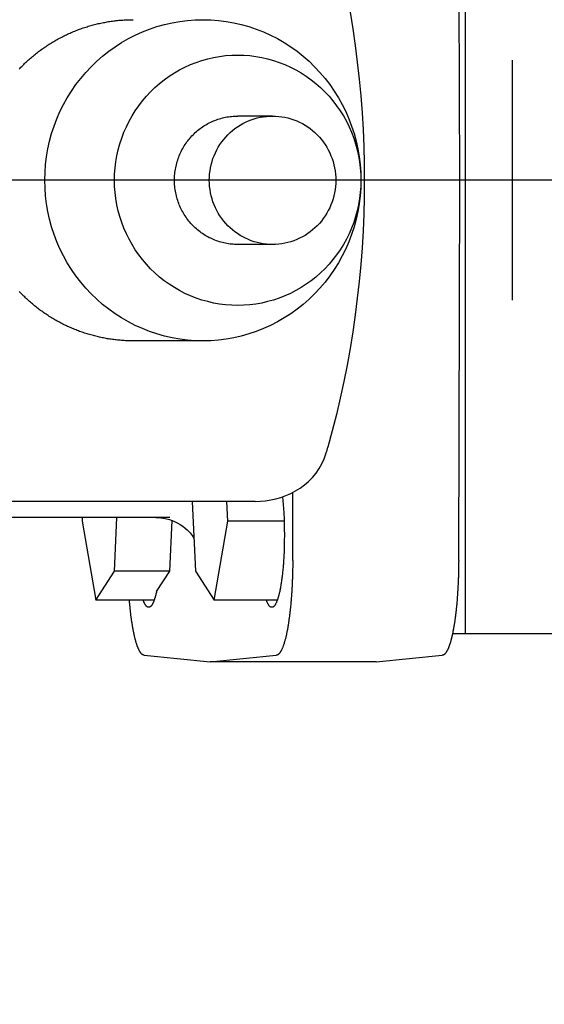
# Model space of a CAD drawing. Units: millimetres. Extents: x 901694 to 1267635, y -674271 to -502875.
# Drawn here: x 1257182 to 1257247, y -553012 to -552890 of the extents above; entities that cross this region are included whole.
import ezdxf

# ---------------------------------------------------------------- set-up
doc = ezdxf.new("R2010")
doc.units = ezdxf.units.MM
doc.linetypes.add('CONTI', pattern=[0])
doc.layers.add('Center', color=7, linetype='Continuous')
doc.layers.add('Grundfos', color=5, linetype='Continuous')
doc.layers.add('сооружения', color=7, linetype='Continuous', lineweight=50)
doc.layers.add('текстовый', color=7, linetype='Continuous', lineweight=25)
doc.styles.add('75', font='simplex.shx', dxfattribs={"width": 0.9, "height": 75})
doc.dimstyles.new('75', dxfattribs={"dimtxt": 75, "dimasz": 50, "dimexe": 1.25, "dimexo": 0, "dimgap": 25, "dimtad": 1, "dimtxsty": '75', "dimblk": 'ARCHTICK', "dimcen": 2.5, "dimclrd": 256, "dimclre": 256, "dimclrt": 7, "dimadec": 0, "dimazin": 0, "dimtfac": 1, "dimtmove": 0, "dimatfit": 1, "dimldrblk": 'ARCHTICK', "dimfxl": 1, "dimlwd": -1, "dimlwe": -1, "dimarcsym": 0})

# ---------------------------------------------------------------- blocks, each defined once
blk = doc.blocks.new('ывас')
at = {"layer": 'Center', "color": 0}
for p, q in [((638928.37, -436947.1), (638928.37, -436917.22)), ((638762.64, -436932.16), (639200.7, -436932.16))]:
    blk.add_line(p, q, dxfattribs=at)
at = {"layer": 'Grundfos', "color": 0}
for p, q in [((638934.26, -436988.66), (638934.26, -436875.66)), ((638934.95, -436932.16), (638935.09, -436884.78)), ((638958.29, -436924.16), (638962.63, -436924.16)), ((638935.09, -436979.54), (638934.95, -436932.16)), ((638934.95, -436932.16), (638946.85, -436932.16)), ((638958.29, -436940.16), (638962.63, -436940.16)), ((638966.97, -436952.16), (638975.65, -436952.16)), ((638955.78, -436979.54), (638955.75, -436971.04)), ((638960.47, -436972.16), (639007.93, -436972.16)), ((638963.87, -436974.64), (638963.98, -436972.16)), ((638968.3, -436972.16), (638967.89, -436980.85)), ((638971.09, -436974.16), (638998.2, -436974.16)), ((638978, -436980.85), (638977.69, -436974.16)), ((638982, -436974.16), (638982.02, -436974.64)), ((638956.84, -436974.64), (638963.87, -436974.64)), ((638965.57, -436984.44), (638963.87, -436974.64)), ((638971.1, -436980.85), (638970.81, -436974.53)), ((638982.02, -436974.64), (638980.32, -436984.44)), ((638967.89, -436980.85), (638965.57, -436984.44)), ((638972.75, -436983.39), (638971.1, -436980.85)), ((638971.1, -436980.85), (638978, -436980.85)), ((638980.32, -436984.44), (638978, -436980.85)), ((638957.69, -436984.44), (638965.57, -436984.44)), ((638973.04, -436984.44), (638980.32, -436984.44)), ((638898.47, -436988.66), (638934.26, -436988.66)), ((638934.26, -436988.66), (638935.87, -436988.66)), ((638945.37, -436992.16), (638937.14, -436991.33)), ((638966.05, -436992.16), (638957.82, -436991.33)), ((638974.28, -436991.33), (638966.05, -436992.16)), ((638945.37, -436992.16), (638966.05, -436992.16))]:
    blk.add_line(p, q, dxfattribs=at)
at = {"layer": 'Grundfos', "color": 0, "flags": 128}
for points in [[(638948.63, -436911.22), (638948.3, -436913.3), (638947.99, -436915.38), (638947.73, -436917.47), (638947.5, -436919.56), (638947.3, -436921.65), (638947.14, -436923.75), (638947.01, -436925.85), (638946.93, -436927.95), (638946.87, -436930.06), (638946.85, -436932.16), (638946.87, -436934.26), (638946.93, -436936.37), (638947.01, -436938.47), (638947.14, -436940.57), (638947.3, -436942.67), (638947.5, -436944.76), (638947.73, -436946.85), (638947.99, -436948.94), (638948.3, -436951.02), (638948.63, -436953.1), (638949, -436955.17), (638949.41, -436957.23), (638949.85, -436959.29), (638950.33, -436961.34), (638950.84, -436963.38), (638951.39, -436965.41)], [(638951.86, -436966.84), (638951.73, -436966.49), (638951.61, -436966.13), (638951.49, -436965.77), (638951.39, -436965.41)], [(638960.47, -436972.16), (638959.81, -436972.14), (638959.16, -436972.08), (638958.52, -436971.98), (638957.87, -436971.84), (638957.24, -436971.66), (638956.62, -436971.44), (638956.01, -436971.17), (638955.42, -436970.86), (638954.85, -436970.5), (638954.3, -436970.11), (638953.79, -436969.66), (638953.31, -436969.17), (638952.87, -436968.65), (638952.48, -436968.08), (638952.14, -436967.47), (638951.86, -436966.84)], [(638972.83, -436974.16), (638972.23, -436974.19), (638971.65, -436974.28), (638971.11, -436974.43), (638970.61, -436974.61), (638970.17, -436974.82), (638969.79, -436975.04), (638969.46, -436975.26), (638969.18, -436975.49), (638968.94, -436975.7), (638968.74, -436975.9), (638968.57, -436976.09), (638968.44, -436976.26), (638968.32, -436976.41), (638968.23, -436976.55), (638968.08, -436976.78)]]:
    blk.add_lwpolyline(points, dxfattribs=at)
at = {"layer": 'Grundfos', "color": 0}
for points in [[(638966.97, -436912.16, 0), (638966, -436912.18, 0), (638965.04, -436912.26, 0), (638964.08, -436912.38, 0), (638963.13, -436912.54, 0), (638962.19, -436912.76, 0), (638961.25, -436913.02, 0), (638960.34, -436913.33, 0), (638959.43, -436913.68, 0), (638958.55, -436914.08, 0), (638957.69, -436914.52, 0), (638956.85, -436915.01, 0), (638956.03, -436915.53, 0), (638955.24, -436916.1, 0), (638954.48, -436916.7, 0), (638953.74, -436917.34, 0), (638953.04, -436918.02, 0), (638952.38, -436918.73, 0), (638951.75, -436919.47, 0), (638951.15, -436920.25, 0), (638950.59, -436921.05, 0), (638950.08, -436921.88, 0), (638949.6, -436922.73, 0), (638949.17, -436923.61, 0), (638948.77, -436924.51, 0), (638948.43, -436925.42, 0), (638948.12, -436926.35, 0), (638947.87, -436927.3, 0), (638947.65, -436928.26, 0), (638947.49, -436929.23, 0), (638947.37, -436930.2, 0), (638947.3, -436931.18, 0), (638947.28, -436932.16, 0), (638947.3, -436933.14, 0), (638947.37, -436934.12, 0), (638947.49, -436935.1, 0), (638947.65, -436936.06, 0), (638947.87, -436937.02, 0), (638948.12, -436937.97, 0), (638948.43, -436938.9, 0), (638948.77, -436939.81, 0), (638949.17, -436940.71, 0), (638949.6, -436941.59, 0), (638950.08, -436942.44, 0), (638950.59, -436943.27, 0), (638951.15, -436944.07, 0), (638951.75, -436944.85, 0), (638952.38, -436945.59, 0), (638953.04, -436946.3, 0), (638953.74, -436946.98, 0), (638954.48, -436947.62, 0), (638955.24, -436948.22, 0), (638956.03, -436948.79, 0), (638956.85, -436949.31, 0), (638957.69, -436949.8, 0), (638958.55, -436950.24, 0), (638959.43, -436950.64, 0), (638960.34, -436950.99, 0), (638961.25, -436951.3, 0), (638962.19, -436951.56, 0), (638963.13, -436951.78, 0), (638964.08, -436951.94, 0), (638965.04, -436952.06, 0), (638966, -436952.14, 0), (638966.97, -436952.16, 0), (638967.94, -436952.14, 0), (638968.9, -436952.06, 0), (638969.86, -436951.94, 0), (638970.81, -436951.78, 0), (638971.76, -436951.56, 0), (638972.69, -436951.3, 0), (638973.61, -436950.99, 0), (638974.51, -436950.64, 0), (638975.39, -436950.24, 0), (638976.26, -436949.8, 0), (638977.1, -436949.31, 0), (638977.91, -436948.79, 0), (638978.7, -436948.22, 0), (638979.47, -436947.62, 0), (638980.2, -436946.98, 0), (638980.9, -436946.3, 0), (638981.57, -436945.59, 0), (638982.2, -436944.85, 0), (638982.79, -436944.07, 0), (638983.35, -436943.27, 0), (638983.87, -436942.44, 0), (638984.34, -436941.59, 0), (638984.78, -436940.71, 0), (638985.17, -436939.81, 0), (638985.52, -436938.9, 0), (638985.82, -436937.97, 0), (638986.08, -436937.02, 0), (638986.29, -436936.06, 0), (638986.45, -436935.1, 0), (638986.57, -436934.12, 0), (638986.64, -436933.14, 0), (638986.67, -436932.16, 0), (638986.64, -436931.18, 0), (638986.57, -436930.2, 0), (638986.45, -436929.23, 0), (638986.29, -436928.26, 0), (638986.08, -436927.3, 0), (638985.82, -436926.35, 0), (638985.52, -436925.42, 0), (638985.17, -436924.51, 0), (638984.78, -436923.61, 0), (638984.34, -436922.73, 0), (638983.87, -436921.88, 0), (638983.35, -436921.05, 0), (638982.79, -436920.25, 0), (638982.2, -436919.47, 0), (638981.57, -436918.73, 0), (638980.9, -436918.02, 0), (638980.2, -436917.34, 0), (638979.47, -436916.7, 0), (638978.7, -436916.1, 0), (638977.91, -436915.53, 0), (638977.1, -436915.01, 0), (638976.26, -436914.52, 0), (638975.39, -436914.08, 0), (638974.51, -436913.68, 0), (638973.61, -436913.33, 0), (638972.69, -436913.02, 0), (638971.76, -436912.76, 0), (638970.81, -436912.54, 0), (638969.86, -436912.38, 0), (638968.9, -436912.26, 0), (638967.94, -436912.18, 0), (638966.97, -436912.16, 0)], [(638989.88, -436918.32, 0), (638989.76, -436918.21, 0), (638989.65, -436918.09, 0), (638989.53, -436917.97, 0), (638989.42, -436917.86, 0), (638989.3, -436917.74, 0), (638989.19, -436917.63, 0), (638989.07, -436917.51, 0), (638988.95, -436917.4, 0), (638988.83, -436917.29, 0), (638988.71, -436917.18, 0), (638988.58, -436917.07, 0), (638988.46, -436916.97, 0), (638988.34, -436916.86, 0), (638988.21, -436916.75, 0), (638988.09, -436916.65, 0), (638987.96, -436916.55, 0), (638987.84, -436916.44, 0), (638987.71, -436916.34, 0), (638987.58, -436916.24, 0), (638987.45, -436916.14, 0), (638987.32, -436916.05, 0), (638987.19, -436915.95, 0), (638987.06, -436915.85, 0), (638986.92, -436915.76, 0), (638986.79, -436915.66, 0), (638986.66, -436915.57, 0), (638986.52, -436915.48, 0), (638986.39, -436915.39, 0), (638986.25, -436915.3, 0), (638986.11, -436915.21, 0), (638985.97, -436915.13, 0), (638985.84, -436915.04, 0), (638985.7, -436914.96, 0), (638985.56, -436914.87, 0), (638985.42, -436914.79, 0), (638985.28, -436914.71, 0), (638985.13, -436914.63, 0), (638984.99, -436914.55, 0), (638984.85, -436914.47, 0), (638984.7, -436914.4, 0), (638984.56, -436914.32, 0), (638984.42, -436914.25, 0), (638984.27, -436914.18, 0), (638984.12, -436914.1, 0), (638983.98, -436914.03, 0), (638983.83, -436913.97, 0), (638983.68, -436913.9, 0), (638983.53, -436913.83, 0), (638983.38, -436913.77, 0), (638983.24, -436913.7, 0), (638983.09, -436913.64, 0), (638982.94, -436913.58, 0), (638982.78, -436913.52, 0), (638982.63, -436913.46, 0), (638982.48, -436913.4, 0), (638982.33, -436913.34, 0), (638982.18, -436913.29, 0), (638982.02, -436913.23, 0), (638981.87, -436913.18, 0), (638981.72, -436913.13, 0), (638981.56, -436913.08, 0), (638981.41, -436913.03, 0), (638981.25, -436912.98, 0), (638981.09, -436912.94, 0), (638980.94, -436912.89, 0), (638980.78, -436912.85, 0), (638980.63, -436912.81, 0), (638980.47, -436912.77, 0), (638980.31, -436912.73, 0), (638980.15, -436912.69, 0), (638980, -436912.65, 0), (638979.84, -436912.62, 0), (638979.68, -436912.58, 0), (638979.52, -436912.55, 0), (638979.36, -436912.52, 0), (638979.2, -436912.49, 0), (638979.04, -436912.46, 0), (638978.88, -436912.43, 0), (638978.72, -436912.4, 0), (638978.56, -436912.38, 0), (638978.4, -436912.36, 0), (638978.24, -436912.33, 0), (638978.08, -436912.31, 0), (638977.92, -436912.29, 0), (638977.76, -436912.27, 0), (638977.6, -436912.26, 0), (638977.43, -436912.24, 0), (638977.27, -436912.23, 0), (638977.11, -436912.22, 0), (638976.95, -436912.2, 0), (638976.79, -436912.19, 0), (638976.63, -436912.18, 0), (638976.46, -436912.18, 0), (638976.3, -436912.17, 0), (638976.14, -436912.17, 0), (638975.98, -436912.16, 0), (638975.82, -436912.16, 0), (638975.65, -436912.16, 0)], [(638962.63, -436916.57, 0), (638961.88, -436916.59, 0), (638961.12, -436916.64, 0), (638960.38, -436916.74, 0), (638959.63, -436916.87, 0), (638958.9, -436917.04, 0), (638958.17, -436917.24, 0), (638957.46, -436917.48, 0), (638956.75, -436917.76, 0), (638956.06, -436918.07, 0), (638955.39, -436918.41, 0), (638954.74, -436918.79, 0), (638954.1, -436919.2, 0), (638953.48, -436919.64, 0), (638952.89, -436920.11, 0), (638952.32, -436920.61, 0), (638951.77, -436921.14, 0), (638951.25, -436921.69, 0), (638950.76, -436922.27, 0), (638950.3, -436922.87, 0), (638949.86, -436923.5, 0), (638949.46, -436924.14, 0), (638949.09, -436924.81, 0), (638948.75, -436925.49, 0), (638948.44, -436926.19, 0), (638948.17, -436926.91, 0), (638947.94, -436927.63, 0), (638947.74, -436928.37, 0), (638947.57, -436929.12, 0), (638947.44, -436929.87, 0), (638947.35, -436930.63, 0), (638947.29, -436931.4, 0), (638947.28, -436932.16, 0), (638947.29, -436932.93, 0), (638947.35, -436933.69, 0), (638947.44, -436934.45, 0), (638947.57, -436935.2, 0), (638947.74, -436935.95, 0), (638947.94, -436936.69, 0), (638948.17, -436937.41, 0), (638948.44, -436938.13, 0), (638948.75, -436938.83, 0), (638949.09, -436939.51, 0), (638949.46, -436940.18, 0), (638949.86, -436940.82, 0), (638950.3, -436941.45, 0), (638950.76, -436942.05, 0), (638951.25, -436942.63, 0), (638951.77, -436943.19, 0), (638952.32, -436943.71, 0), (638952.89, -436944.21, 0), (638953.48, -436944.68, 0), (638954.1, -436945.12, 0), (638954.74, -436945.53, 0), (638955.39, -436945.91, 0), (638956.06, -436946.26, 0), (638956.75, -436946.57, 0), (638957.46, -436946.84, 0), (638958.17, -436947.08, 0), (638958.9, -436947.28, 0), (638959.63, -436947.45, 0), (638960.38, -436947.58, 0), (638961.12, -436947.68, 0), (638961.88, -436947.73, 0), (638962.63, -436947.75, 0), (638963.38, -436947.73, 0), (638964.14, -436947.68, 0), (638964.88, -436947.58, 0), (638965.63, -436947.45, 0), (638966.36, -436947.28, 0), (638967.09, -436947.08, 0), (638967.8, -436946.84, 0), (638968.51, -436946.57, 0), (638969.2, -436946.26, 0), (638969.87, -436945.91, 0), (638970.52, -436945.53, 0), (638971.16, -436945.12, 0), (638971.78, -436944.68, 0), (638972.37, -436944.21, 0), (638972.94, -436943.71, 0), (638973.49, -436943.19, 0), (638974.01, -436942.63, 0), (638974.5, -436942.05, 0), (638974.96, -436941.45, 0), (638975.4, -436940.82, 0), (638975.8, -436940.18, 0), (638976.17, -436939.51, 0), (638976.51, -436938.83, 0), (638976.82, -436938.13, 0), (638977.09, -436937.41, 0), (638977.32, -436936.69, 0), (638977.52, -436935.95, 0), (638977.69, -436935.2, 0), (638977.82, -436934.45, 0), (638977.91, -436933.69, 0), (638977.97, -436932.93, 0), (638977.98, -436932.16, 0), (638977.97, -436931.4, 0), (638977.91, -436930.63, 0), (638977.82, -436929.87, 0), (638977.69, -436929.12, 0), (638977.52, -436928.37, 0), (638977.32, -436927.63, 0), (638977.09, -436926.91, 0), (638976.82, -436926.19, 0), (638976.51, -436925.49, 0), (638976.17, -436924.81, 0), (638975.8, -436924.14, 0), (638975.4, -436923.5, 0), (638974.96, -436922.87, 0), (638974.5, -436922.27, 0), (638974.01, -436921.69, 0), (638973.49, -436921.14, 0), (638972.94, -436920.61, 0), (638972.37, -436920.11, 0), (638971.78, -436919.64, 0), (638971.16, -436919.2, 0), (638970.52, -436918.79, 0), (638969.87, -436918.41, 0), (638969.2, -436918.07, 0), (638968.51, -436917.76, 0), (638967.8, -436917.48, 0), (638967.09, -436917.24, 0), (638966.36, -436917.04, 0), (638965.63, -436916.87, 0), (638964.88, -436916.74, 0), (638964.14, -436916.64, 0), (638963.38, -436916.59, 0), (638962.63, -436916.57, 0)], [(638958.29, -436924.16, 0), (638957.9, -436924.17, 0), (638957.52, -436924.2, 0), (638957.13, -436924.25, 0), (638956.75, -436924.31, 0), (638956.37, -436924.4, 0), (638956, -436924.5, 0), (638955.63, -436924.63, 0), (638955.27, -436924.77, 0), (638954.92, -436924.93, 0), (638954.57, -436925.11, 0), (638954.24, -436925.3, 0), (638953.91, -436925.51, 0), (638953.6, -436925.73, 0), (638953.29, -436925.98, 0), (638953, -436926.23, 0), (638952.72, -436926.5, 0), (638952.45, -436926.79, 0), (638952.2, -436927.09, 0), (638951.96, -436927.39, 0), (638951.74, -436927.72, 0), (638951.53, -436928.05, 0), (638951.34, -436928.39, 0), (638951.17, -436928.74, 0), (638951.01, -436929.1, 0), (638950.87, -436929.47, 0), (638950.75, -436929.84, 0), (638950.65, -436930.22, 0), (638950.56, -436930.6, 0), (638950.5, -436930.99, 0), (638950.45, -436931.38, 0), (638950.42, -436931.77, 0), (638950.41, -436932.16, 0), (638950.42, -436932.55, 0), (638950.45, -436932.94, 0), (638950.5, -436933.33, 0), (638950.56, -436933.72, 0), (638950.65, -436934.1, 0), (638950.75, -436934.48, 0), (638950.87, -436934.86, 0), (638951.01, -436935.22, 0), (638951.17, -436935.58, 0), (638951.34, -436935.93, 0), (638951.53, -436936.27, 0), (638951.74, -436936.6, 0), (638951.96, -436936.93, 0), (638952.2, -436937.24, 0), (638952.45, -436937.53, 0), (638952.72, -436937.82, 0), (638953, -436938.09, 0), (638953.29, -436938.34, 0), (638953.6, -436938.59, 0), (638953.91, -436938.81, 0), (638954.24, -436939.02, 0), (638954.57, -436939.22, 0), (638954.92, -436939.39, 0), (638955.27, -436939.55, 0), (638955.63, -436939.69, 0), (638956, -436939.82, 0), (638956.37, -436939.92, 0), (638956.75, -436940.01, 0), (638957.13, -436940.07, 0), (638957.52, -436940.12, 0), (638957.9, -436940.15, 0), (638958.29, -436940.16, 0), (638958.68, -436940.15, 0), (638959.06, -436940.12, 0), (638959.44, -436940.07, 0), (638959.83, -436940.01, 0), (638960.2, -436939.92, 0), (638960.58, -436939.82, 0), (638960.94, -436939.69, 0), (638961.3, -436939.55, 0), (638961.66, -436939.39, 0), (638962, -436939.22, 0), (638962.34, -436939.02, 0), (638962.67, -436938.81, 0), (638962.98, -436938.59, 0), (638963.29, -436938.34, 0), (638963.58, -436938.09, 0), (638963.86, -436937.82, 0), (638964.13, -436937.53, 0), (638964.38, -436937.24, 0), (638964.62, -436936.93, 0), (638964.84, -436936.6, 0), (638965.05, -436936.27, 0), (638965.24, -436935.93, 0), (638965.41, -436935.58, 0), (638965.57, -436935.22, 0), (638965.71, -436934.86, 0), (638965.83, -436934.48, 0), (638965.93, -436934.1, 0), (638966.02, -436933.72, 0), (638966.08, -436933.33, 0), (638966.13, -436932.94, 0), (638966.16, -436932.55, 0), (638966.17, -436932.16, 0), (638966.16, -436931.77, 0), (638966.13, -436931.38, 0), (638966.08, -436930.99, 0), (638966.02, -436930.6, 0), (638965.93, -436930.22, 0), (638965.83, -436929.84, 0), (638965.71, -436929.47, 0), (638965.57, -436929.1, 0), (638965.41, -436928.74, 0), (638965.24, -436928.39, 0), (638965.05, -436928.05, 0), (638964.84, -436927.72, 0), (638964.62, -436927.39, 0), (638964.38, -436927.09, 0), (638964.13, -436926.79, 0), (638963.86, -436926.5, 0), (638963.58, -436926.23, 0), (638963.29, -436925.98, 0), (638962.98, -436925.73, 0), (638962.67, -436925.51, 0), (638962.34, -436925.3, 0), (638962, -436925.11, 0), (638961.66, -436924.93, 0), (638961.3, -436924.77, 0), (638960.94, -436924.63, 0), (638960.58, -436924.5, 0), (638960.2, -436924.4, 0), (638959.83, -436924.31, 0), (638959.44, -436924.25, 0), (638959.06, -436924.2, 0), (638958.68, -436924.17, 0), (638958.29, -436924.16, 0)], [(638962.63, -436940.16, 0), (638962.82, -436940.16, 0), (638963.02, -436940.15, 0), (638963.21, -436940.14, 0), (638963.4, -436940.12, 0), (638963.59, -436940.1, 0), (638963.79, -436940.07, 0), (638963.98, -436940.04, 0), (638964.17, -436940.01, 0), (638964.36, -436939.97, 0), (638964.54, -436939.92, 0), (638964.73, -436939.87, 0), (638964.92, -436939.82, 0), (638965.1, -436939.76, 0), (638965.28, -436939.69, 0), (638965.47, -436939.62, 0), (638965.64, -436939.55, 0), (638965.82, -436939.47, 0), (638966, -436939.39, 0), (638966.17, -436939.31, 0), (638966.34, -436939.22, 0), (638966.51, -436939.12, 0), (638966.68, -436939.02, 0), (638966.84, -436938.92, 0), (638967.01, -436938.81, 0), (638967.17, -436938.7, 0), (638967.32, -436938.59, 0), (638967.48, -436938.47, 0), (638967.63, -436938.34, 0), (638967.78, -436938.22, 0), (638967.92, -436938.09, 0), (638968.06, -436937.95, 0), (638968.2, -436937.82, 0), (638968.34, -436937.68, 0), (638968.47, -436937.53, 0), (638968.6, -436937.39, 0), (638968.72, -436937.24, 0), (638968.84, -436937.08, 0), (638968.96, -436936.93, 0), (638969.07, -436936.77, 0), (638969.18, -436936.6, 0), (638969.29, -436936.44, 0), (638969.39, -436936.27, 0), (638969.48, -436936.1, 0), (638969.58, -436935.93, 0), (638969.67, -436935.76, 0), (638969.75, -436935.58, 0), (638969.83, -436935.4, 0), (638969.91, -436935.22, 0), (638969.98, -436935.04, 0), (638970.05, -436934.86, 0), (638970.11, -436934.67, 0), (638970.17, -436934.48, 0), (638970.22, -436934.29, 0), (638970.27, -436934.1, 0), (638970.32, -436933.91, 0), (638970.36, -436933.72, 0), (638970.39, -436933.53, 0), (638970.42, -436933.33, 0), (638970.45, -436933.14, 0), (638970.47, -436932.94, 0), (638970.49, -436932.75, 0), (638970.5, -436932.55, 0), (638970.51, -436932.36, 0), (638970.51, -436932.16, 0), (638970.51, -436931.96, 0), (638970.5, -436931.77, 0), (638970.49, -436931.57, 0), (638970.47, -436931.38, 0), (638970.45, -436931.18, 0), (638970.42, -436930.99, 0), (638970.39, -436930.79, 0), (638970.36, -436930.6, 0), (638970.32, -436930.41, 0), (638970.27, -436930.22, 0), (638970.22, -436930.03, 0), (638970.17, -436929.84, 0), (638970.11, -436929.65, 0), (638970.05, -436929.47, 0), (638969.98, -436929.28, 0), (638969.91, -436929.1, 0), (638969.83, -436928.92, 0), (638969.75, -436928.74, 0), (638969.67, -436928.56, 0), (638969.58, -436928.39, 0), (638969.48, -436928.22, 0), (638969.39, -436928.05, 0), (638969.29, -436927.88, 0), (638969.18, -436927.72, 0), (638969.07, -436927.55, 0), (638968.96, -436927.39, 0), (638968.84, -436927.24, 0), (638968.72, -436927.09, 0), (638968.6, -436926.94, 0), (638968.47, -436926.79, 0), (638968.34, -436926.64, 0), (638968.2, -436926.5, 0), (638968.06, -436926.37, 0), (638967.92, -436926.23, 0), (638967.78, -436926.1, 0), (638967.63, -436925.98, 0), (638967.48, -436925.85, 0), (638967.32, -436925.73, 0), (638967.17, -436925.62, 0), (638967.01, -436925.51, 0), (638966.84, -436925.4, 0), (638966.68, -436925.3, 0), (638966.51, -436925.2, 0), (638966.34, -436925.11, 0), (638966.17, -436925.01, 0), (638966, -436924.93, 0), (638965.82, -436924.85, 0), (638965.64, -436924.77, 0), (638965.47, -436924.7, 0), (638965.28, -436924.63, 0), (638965.1, -436924.56, 0), (638964.92, -436924.5, 0), (638964.73, -436924.45, 0), (638964.54, -436924.4, 0), (638964.36, -436924.35, 0), (638964.17, -436924.31, 0), (638963.98, -436924.28, 0), (638963.79, -436924.25, 0), (638963.59, -436924.22, 0), (638963.4, -436924.2, 0), (638963.21, -436924.18, 0), (638963.02, -436924.17, 0), (638962.82, -436924.16, 0), (638962.63, -436924.16, 0)], [(638975.65, -436952.16, 0), (638975.82, -436952.16, 0), (638975.98, -436952.16, 0), (638976.14, -436952.15, 0), (638976.3, -436952.15, 0), (638976.46, -436952.14, 0), (638976.63, -436952.14, 0), (638976.79, -436952.13, 0), (638976.95, -436952.12, 0), (638977.11, -436952.11, 0), (638977.27, -436952.09, 0), (638977.43, -436952.08, 0), (638977.6, -436952.06, 0), (638977.76, -436952.05, 0), (638977.92, -436952.03, 0), (638978.08, -436952.01, 0), (638978.24, -436951.99, 0), (638978.4, -436951.96, 0), (638978.56, -436951.94, 0), (638978.72, -436951.92, 0), (638978.88, -436951.89, 0), (638979.04, -436951.86, 0), (638979.2, -436951.83, 0), (638979.36, -436951.8, 0), (638979.52, -436951.77, 0), (638979.68, -436951.74, 0), (638979.84, -436951.7, 0), (638979.99, -436951.67, 0), (638980.15, -436951.63, 0), (638980.31, -436951.59, 0), (638980.47, -436951.55, 0), (638980.62, -436951.51, 0), (638980.78, -436951.47, 0), (638980.94, -436951.43, 0), (638981.09, -436951.38, 0), (638981.25, -436951.34, 0), (638981.4, -436951.29, 0), (638981.56, -436951.24, 0), (638981.71, -436951.19, 0), (638981.87, -436951.14, 0), (638982.02, -436951.09, 0), (638982.17, -436951.03, 0), (638982.33, -436950.98, 0), (638982.48, -436950.92, 0), (638982.63, -436950.86, 0), (638982.78, -436950.8, 0), (638982.93, -436950.74, 0), (638983.08, -436950.68, 0), (638983.23, -436950.62, 0), (638983.38, -436950.56, 0), (638983.53, -436950.49, 0), (638983.68, -436950.42, 0), (638983.83, -436950.36, 0), (638983.98, -436950.29, 0), (638984.12, -436950.22, 0), (638984.27, -436950.15, 0), (638984.41, -436950.07, 0), (638984.56, -436950, 0), (638984.7, -436949.92, 0), (638984.85, -436949.85, 0), (638984.99, -436949.77, 0), (638985.13, -436949.69, 0), (638985.27, -436949.61, 0), (638985.41, -436949.53, 0), (638985.56, -436949.45, 0), (638985.69, -436949.37, 0), (638985.83, -436949.28, 0), (638985.97, -436949.2, 0), (638986.11, -436949.11, 0), (638986.25, -436949.02, 0), (638986.38, -436948.93, 0), (638986.52, -436948.84, 0), (638986.65, -436948.75, 0), (638986.79, -436948.66, 0), (638986.92, -436948.56, 0), (638987.05, -436948.47, 0), (638987.19, -436948.37, 0), (638987.32, -436948.28, 0), (638987.45, -436948.18, 0), (638987.58, -436948.08, 0), (638987.7, -436947.98, 0), (638987.83, -436947.88, 0), (638987.96, -436947.78, 0), (638988.09, -436947.67, 0), (638988.21, -436947.57, 0), (638988.34, -436947.46, 0), (638988.46, -436947.36, 0), (638988.58, -436947.25, 0), (638988.7, -436947.14, 0), (638988.82, -436947.03, 0), (638988.94, -436946.92, 0), (638989.06, -436946.81, 0), (638989.18, -436946.7, 0), (638989.3, -436946.58, 0), (638989.42, -436946.47, 0), (638989.53, -436946.35, 0), (638989.65, -436946.24, 0), (638989.76, -436946.12, 0), (638989.87, -436946, 0)], [(638957.05, -436971.6, 0), (638957.03, -436971.75, 0), (638957.02, -436971.91, 0), (638957, -436972.07, 0), (638956.99, -436972.23, 0), (638956.97, -436972.39, 0), (638956.96, -436972.55, 0), (638956.95, -436972.72, 0), (638956.93, -436972.89, 0), (638956.92, -436973.05, 0), (638956.91, -436973.22, 0), (638956.9, -436973.39, 0), (638956.89, -436973.57, 0), (638956.88, -436973.74, 0), (638956.87, -436973.91, 0), (638956.86, -436974.09, 0), (638956.86, -436974.27, 0), (638956.85, -436974.44, 0), (638956.84, -436974.62, 0), (638956.84, -436974.8, 0), (638956.83, -436974.98, 0), (638956.83, -436975.16, 0), (638956.82, -436975.34, 0), (638956.82, -436975.52, 0), (638956.82, -436975.7, 0), (638956.82, -436975.88, 0), (638956.81, -436976.06, 0), (638956.81, -436976.25, 0), (638956.81, -436976.43, 0), (638956.81, -436976.61, 0), (638956.82, -436976.79, 0), (638956.82, -436976.97, 0), (638956.82, -436977.15, 0), (638956.82, -436977.33, 0), (638956.83, -436977.51, 0), (638956.83, -436977.69, 0), (638956.84, -436977.87, 0), (638956.84, -436978.05, 0), (638956.85, -436978.23, 0), (638956.85, -436978.41, 0), (638956.86, -436978.58, 0), (638956.87, -436978.76, 0), (638956.88, -436978.93, 0), (638956.89, -436979.11, 0), (638956.9, -436979.28, 0), (638956.91, -436979.45, 0), (638956.92, -436979.62, 0), (638956.93, -436979.79, 0), (638956.94, -436979.96, 0), (638956.96, -436980.12, 0), (638956.97, -436980.29, 0), (638956.98, -436980.45, 0), (638957, -436980.61, 0), (638957.01, -436980.77, 0), (638957.03, -436980.93, 0), (638957.05, -436981.08, 0), (638957.06, -436981.24, 0), (638957.08, -436981.39, 0), (638957.1, -436981.54, 0), (638957.12, -436981.68, 0), (638957.14, -436981.83, 0), (638957.16, -436981.97, 0), (638957.18, -436982.11, 0), (638957.2, -436982.25, 0), (638957.22, -436982.39, 0), (638957.24, -436982.52, 0), (638957.26, -436982.65, 0), (638957.28, -436982.78, 0), (638957.31, -436982.91, 0), (638957.33, -436983.03, 0), (638957.35, -436983.15, 0), (638957.38, -436983.27, 0), (638957.4, -436983.38, 0), (638957.43, -436983.5, 0), (638957.45, -436983.6, 0), (638957.48, -436983.71, 0), (638957.5, -436983.81, 0), (638957.53, -436983.91, 0), (638957.55, -436984.01, 0), (638957.58, -436984.1, 0), (638957.61, -436984.2, 0), (638957.64, -436984.28, 0), (638957.66, -436984.37, 0), (638957.69, -436984.45, 0), (638957.72, -436984.53, 0), (638957.75, -436984.6, 0), (638957.78, -436984.67, 0), (638957.81, -436984.74, 0), (638957.84, -436984.8, 0), (638957.87, -436984.86, 0), (638957.9, -436984.92, 0), (638957.93, -436984.98, 0), (638957.96, -436985.03, 0), (638957.99, -436985.07, 0), (638958.02, -436985.12, 0), (638958.05, -436985.16, 0), (638958.08, -436985.19, 0), (638958.11, -436985.22, 0), (638958.14, -436985.25, 0), (638958.17, -436985.28, 0), (638958.21, -436985.3, 0), (638958.24, -436985.32, 0), (638958.27, -436985.33, 0), (638958.3, -436985.34, 0), (638958.33, -436985.35, 0), (638958.36, -436985.35, 0), (638958.39, -436985.35, 0), (638958.43, -436985.35, 0), (638958.46, -436985.34, 0), (638958.49, -436985.33, 0), (638958.52, -436985.32, 0), (638958.55, -436985.3, 0), (638958.58, -436985.28, 0), (638958.61, -436985.25, 0), (638958.65, -436985.22, 0), (638958.68, -436985.19, 0), (638958.71, -436985.15, 0), (638958.74, -436985.11, 0), (638958.77, -436985.07, 0), (638958.8, -436985.02, 0), (638958.83, -436984.97, 0), (638958.86, -436984.91, 0), (638958.89, -436984.86, 0), (638958.92, -436984.79, 0), (638958.95, -436984.73, 0), (638958.98, -436984.66, 0), (638959.01, -436984.59, 0), (638959.04, -436984.51, 0), (638959.06, -436984.44, 0)], [(638935.09, -436979.54, 0), (638935.09, -436979.63, 0), (638935.1, -436979.71, 0), (638935.1, -436979.79, 0), (638935.1, -436979.87, 0), (638935.1, -436979.95, 0), (638935.1, -436980.04, 0), (638935.1, -436980.12, 0), (638935.1, -436980.2, 0), (638935.1, -436980.28, 0), (638935.1, -436980.36, 0), (638935.1, -436980.44, 0), (638935.1, -436980.52, 0), (638935.11, -436980.61, 0), (638935.11, -436980.69, 0), (638935.11, -436980.77, 0), (638935.11, -436980.85, 0), (638935.11, -436980.93, 0), (638935.11, -436981.01, 0), (638935.12, -436981.09, 0), (638935.12, -436981.17, 0), (638935.12, -436981.25, 0), (638935.12, -436981.33, 0), (638935.13, -436981.42, 0), (638935.13, -436981.5, 0), (638935.13, -436981.58, 0), (638935.13, -436981.66, 0), (638935.14, -436981.74, 0), (638935.14, -436981.82, 0), (638935.14, -436981.9, 0), (638935.15, -436981.98, 0), (638935.15, -436982.06, 0), (638935.15, -436982.14, 0), (638935.16, -436982.22, 0), (638935.16, -436982.3, 0), (638935.16, -436982.37, 0), (638935.17, -436982.45, 0), (638935.17, -436982.53, 0), (638935.17, -436982.61, 0), (638935.18, -436982.69, 0), (638935.18, -436982.77, 0), (638935.19, -436982.85, 0), (638935.19, -436982.92, 0), (638935.19, -436983, 0), (638935.2, -436983.08, 0), (638935.2, -436983.16, 0), (638935.21, -436983.24, 0), (638935.21, -436983.31, 0), (638935.22, -436983.39, 0), (638935.22, -436983.47, 0), (638935.23, -436983.54, 0), (638935.23, -436983.62, 0), (638935.24, -436983.7, 0), (638935.24, -436983.77, 0), (638935.25, -436983.85, 0), (638935.25, -436983.92, 0), (638935.26, -436984, 0), (638935.26, -436984.07, 0), (638935.27, -436984.15, 0), (638935.27, -436984.22, 0), (638935.28, -436984.3, 0), (638935.29, -436984.37, 0), (638935.29, -436984.45, 0), (638935.3, -436984.52, 0), (638935.3, -436984.6, 0), (638935.31, -436984.67, 0), (638935.32, -436984.74, 0), (638935.32, -436984.81, 0), (638935.33, -436984.89, 0), (638935.34, -436984.96, 0), (638935.34, -436985.03, 0), (638935.35, -436985.1, 0), (638935.36, -436985.18, 0), (638935.36, -436985.25, 0), (638935.37, -436985.32, 0), (638935.38, -436985.39, 0), (638935.39, -436985.46, 0), (638935.39, -436985.53, 0), (638935.4, -436985.6, 0), (638935.41, -436985.67, 0), (638935.42, -436985.74, 0), (638935.42, -436985.81, 0), (638935.43, -436985.88, 0), (638935.44, -436985.94, 0), (638935.45, -436986.01, 0), (638935.45, -436986.08, 0), (638935.46, -436986.15, 0), (638935.47, -436986.21, 0), (638935.48, -436986.28, 0), (638935.49, -436986.35, 0), (638935.5, -436986.41, 0), (638935.5, -436986.48, 0), (638935.51, -436986.55, 0), (638935.52, -436986.61, 0), (638935.53, -436986.68, 0), (638935.54, -436986.74, 0), (638935.55, -436986.8, 0), (638935.56, -436986.87, 0), (638935.56, -436986.93, 0), (638935.57, -436987, 0), (638935.58, -436987.06, 0), (638935.59, -436987.12, 0), (638935.6, -436987.18, 0), (638935.61, -436987.24, 0), (638935.62, -436987.31, 0), (638935.63, -436987.37, 0), (638935.64, -436987.43, 0), (638935.65, -436987.49, 0), (638935.66, -436987.55, 0), (638935.67, -436987.61, 0), (638935.68, -436987.67, 0), (638935.69, -436987.72, 0), (638935.7, -436987.78, 0), (638935.71, -436987.84, 0), (638935.72, -436987.9, 0), (638935.73, -436987.96, 0), (638935.74, -436988.01, 0), (638935.75, -436988.07, 0), (638935.76, -436988.12, 0), (638935.77, -436988.18, 0), (638935.78, -436988.23, 0), (638935.79, -436988.29, 0), (638935.8, -436988.34, 0), (638935.81, -436988.4, 0), (638935.82, -436988.45, 0), (638935.83, -436988.5, 0), (638935.84, -436988.56, 0), (638935.86, -436988.61, 0), (638935.87, -436988.66, 0)], [(638955.78, -436979.54, 0), (638955.78, -436979.69, 0), (638955.78, -436979.83, 0), (638955.78, -436979.98, 0), (638955.78, -436980.12, 0), (638955.78, -436980.26, 0), (638955.78, -436980.41, 0), (638955.79, -436980.55, 0), (638955.79, -436980.69, 0), (638955.79, -436980.84, 0), (638955.79, -436980.98, 0), (638955.8, -436981.12, 0), (638955.8, -436981.26, 0), (638955.81, -436981.41, 0), (638955.81, -436981.55, 0), (638955.82, -436981.69, 0), (638955.82, -436981.83, 0), (638955.83, -436981.97, 0), (638955.83, -436982.11, 0), (638955.84, -436982.25, 0), (638955.84, -436982.39, 0), (638955.85, -436982.53, 0), (638955.86, -436982.67, 0), (638955.86, -436982.81, 0), (638955.87, -436982.94, 0), (638955.88, -436983.08, 0), (638955.89, -436983.22, 0), (638955.9, -436983.35, 0), (638955.9, -436983.49, 0), (638955.91, -436983.62, 0), (638955.92, -436983.76, 0), (638955.93, -436983.89, 0), (638955.94, -436984.02, 0), (638955.95, -436984.16, 0), (638955.96, -436984.29, 0), (638955.97, -436984.42, 0), (638955.98, -436984.55, 0), (638955.99, -436984.68, 0), (638956, -436984.81, 0), (638956.02, -436984.93, 0), (638956.03, -436985.06, 0), (638956.04, -436985.19, 0), (638956.05, -436985.31, 0), (638956.06, -436985.44, 0), (638956.08, -436985.56, 0), (638956.09, -436985.68, 0), (638956.1, -436985.8, 0), (638956.12, -436985.93, 0), (638956.13, -436986.05, 0), (638956.15, -436986.16, 0), (638956.16, -436986.28, 0), (638956.17, -436986.4, 0), (638956.19, -436986.52, 0), (638956.2, -436986.63, 0), (638956.22, -436986.74, 0), (638956.24, -436986.86, 0), (638956.25, -436986.97, 0), (638956.27, -436987.08, 0), (638956.28, -436987.19, 0), (638956.3, -436987.3, 0), (638956.32, -436987.4, 0), (638956.33, -436987.51, 0), (638956.35, -436987.61, 0), (638956.37, -436987.72, 0), (638956.39, -436987.82, 0), (638956.4, -436987.92, 0), (638956.42, -436988.02, 0), (638956.44, -436988.12, 0), (638956.46, -436988.22, 0), (638956.48, -436988.31, 0), (638956.5, -436988.41, 0), (638956.51, -436988.5, 0), (638956.53, -436988.59, 0), (638956.55, -436988.69, 0), (638956.57, -436988.78, 0), (638956.59, -436988.86, 0), (638956.61, -436988.95, 0), (638956.63, -436989.04, 0), (638956.65, -436989.12, 0), (638956.67, -436989.2, 0), (638956.69, -436989.28, 0), (638956.71, -436989.36, 0), (638956.74, -436989.44, 0), (638956.76, -436989.52, 0), (638956.78, -436989.59, 0), (638956.8, -436989.67, 0), (638956.82, -436989.74, 0), (638956.84, -436989.81, 0), (638956.86, -436989.88, 0), (638956.89, -436989.95, 0), (638956.91, -436990.02, 0), (638956.93, -436990.08, 0), (638956.95, -436990.14, 0), (638956.98, -436990.21, 0), (638957, -436990.27, 0), (638957.02, -436990.32, 0), (638957.04, -436990.38, 0), (638957.07, -436990.44, 0), (638957.09, -436990.49, 0), (638957.11, -436990.54, 0), (638957.14, -436990.59, 0), (638957.16, -436990.64, 0), (638957.18, -436990.69, 0), (638957.21, -436990.74, 0), (638957.23, -436990.78, 0), (638957.26, -436990.82, 0), (638957.28, -436990.86, 0), (638957.3, -436990.9, 0), (638957.33, -436990.94, 0), (638957.35, -436990.98, 0), (638957.38, -436991.01, 0), (638957.4, -436991.04, 0), (638957.43, -436991.07, 0), (638957.45, -436991.1, 0), (638957.47, -436991.13, 0), (638957.5, -436991.16, 0), (638957.52, -436991.18, 0), (638957.55, -436991.2, 0), (638957.57, -436991.22, 0), (638957.6, -436991.24, 0), (638957.62, -436991.26, 0), (638957.65, -436991.27, 0), (638957.67, -436991.29, 0), (638957.7, -436991.3, 0), (638957.72, -436991.31, 0), (638957.75, -436991.32, 0), (638957.77, -436991.32, 0), (638957.8, -436991.33, 0), (638957.82, -436991.33, 0)], [(638972.75, -436983.39, 0), (638972.76, -436983.44, 0), (638972.77, -436983.49, 0), (638972.78, -436983.54, 0), (638972.79, -436983.59, 0), (638972.81, -436983.63, 0), (638972.82, -436983.68, 0), (638972.83, -436983.73, 0), (638972.84, -436983.77, 0), (638972.85, -436983.82, 0), (638972.86, -436983.86, 0), (638972.87, -436983.9, 0), (638972.89, -436983.95, 0), (638972.9, -436983.99, 0), (638972.91, -436984.03, 0), (638972.92, -436984.07, 0), (638972.93, -436984.11, 0), (638972.94, -436984.15, 0), (638972.96, -436984.19, 0), (638972.97, -436984.23, 0), (638972.98, -436984.27, 0), (638972.99, -436984.31, 0), (638973, -436984.34, 0), (638973.02, -436984.38, 0), (638973.03, -436984.41, 0), (638973.04, -436984.45, 0), (638973.05, -436984.48, 0), (638973.07, -436984.52, 0), (638973.08, -436984.55, 0), (638973.09, -436984.58, 0), (638973.1, -436984.61, 0), (638973.12, -436984.65, 0), (638973.13, -436984.68, 0), (638973.14, -436984.71, 0), (638973.16, -436984.74, 0), (638973.17, -436984.76, 0), (638973.18, -436984.79, 0), (638973.19, -436984.82, 0), (638973.21, -436984.85, 0), (638973.22, -436984.87, 0), (638973.23, -436984.9, 0), (638973.25, -436984.92, 0), (638973.26, -436984.95, 0), (638973.27, -436984.97, 0), (638973.29, -436984.99, 0), (638973.3, -436985.01, 0), (638973.31, -436985.04, 0), (638973.33, -436985.06, 0), (638973.34, -436985.08, 0), (638973.35, -436985.09, 0), (638973.37, -436985.11, 0), (638973.38, -436985.13, 0), (638973.39, -436985.15, 0), (638973.41, -436985.17, 0), (638973.42, -436985.18, 0), (638973.43, -436985.2, 0), (638973.45, -436985.21, 0), (638973.46, -436985.22, 0), (638973.47, -436985.24, 0), (638973.49, -436985.25, 0), (638973.5, -436985.26, 0), (638973.51, -436985.27, 0), (638973.53, -436985.28, 0), (638973.54, -436985.29, 0), (638973.56, -436985.3, 0), (638973.57, -436985.31, 0), (638973.58, -436985.32, 0), (638973.6, -436985.32, 0), (638973.61, -436985.33, 0), (638973.62, -436985.34, 0), (638973.64, -436985.34, 0), (638973.65, -436985.34, 0), (638973.67, -436985.35, 0), (638973.68, -436985.35, 0), (638973.69, -436985.35, 0), (638973.71, -436985.35, 0), (638973.72, -436985.35, 0), (638973.73, -436985.35, 0), (638973.75, -436985.35, 0), (638973.76, -436985.35, 0), (638973.78, -436985.35, 0), (638973.79, -436985.35, 0), (638973.8, -436985.34, 0), (638973.82, -436985.34, 0), (638973.83, -436985.33, 0), (638973.84, -436985.33, 0), (638973.86, -436985.32, 0), (638973.87, -436985.31, 0), (638973.89, -436985.31, 0), (638973.9, -436985.3, 0), (638973.91, -436985.29, 0), (638973.93, -436985.28, 0), (638973.94, -436985.27, 0), (638973.95, -436985.26, 0), (638973.97, -436985.25, 0), (638973.98, -436985.23, 0), (638973.99, -436985.22, 0), (638974.01, -436985.21, 0), (638974.02, -436985.19, 0), (638974.04, -436985.17, 0), (638974.05, -436985.16, 0), (638974.06, -436985.14, 0), (638974.08, -436985.12, 0), (638974.09, -436985.11, 0), (638974.1, -436985.09, 0), (638974.12, -436985.07, 0), (638974.13, -436985.05, 0), (638974.14, -436985.03, 0), (638974.16, -436985.01, 0), (638974.17, -436984.98, 0), (638974.18, -436984.96, 0), (638974.2, -436984.94, 0), (638974.21, -436984.91, 0), (638974.22, -436984.89, 0), (638974.23, -436984.86, 0), (638974.25, -436984.84, 0), (638974.26, -436984.81, 0), (638974.27, -436984.78, 0), (638974.29, -436984.75, 0), (638974.3, -436984.72, 0), (638974.31, -436984.69, 0), (638974.32, -436984.66, 0), (638974.34, -436984.63, 0), (638974.35, -436984.6, 0), (638974.36, -436984.57, 0), (638974.38, -436984.54, 0), (638974.39, -436984.5, 0), (638974.4, -436984.47, 0), (638974.41, -436984.44, 0)], [(638974.28, -436991.33, 0), (638974.3, -436991.33, 0), (638974.32, -436991.33, 0), (638974.33, -436991.32, 0), (638974.35, -436991.32, 0), (638974.37, -436991.31, 0), (638974.39, -436991.31, 0), (638974.41, -436991.3, 0), (638974.42, -436991.29, 0), (638974.44, -436991.28, 0), (638974.46, -436991.27, 0), (638974.48, -436991.26, 0), (638974.5, -436991.25, 0), (638974.51, -436991.23, 0), (638974.53, -436991.22, 0), (638974.55, -436991.2, 0), (638974.57, -436991.19, 0), (638974.59, -436991.17, 0), (638974.6, -436991.15, 0), (638974.62, -436991.14, 0), (638974.64, -436991.12, 0), (638974.66, -436991.1, 0), (638974.67, -436991.07, 0), (638974.69, -436991.05, 0), (638974.71, -436991.03, 0), (638974.73, -436991.01, 0), (638974.75, -436990.98, 0), (638974.76, -436990.95, 0), (638974.78, -436990.93, 0), (638974.8, -436990.9, 0), (638974.82, -436990.87, 0), (638974.83, -436990.84, 0), (638974.85, -436990.81, 0), (638974.87, -436990.78, 0), (638974.88, -436990.75, 0), (638974.9, -436990.72, 0), (638974.92, -436990.68, 0), (638974.94, -436990.65, 0), (638974.95, -436990.61, 0), (638974.97, -436990.58, 0), (638974.99, -436990.54, 0), (638975, -436990.5, 0), (638975.02, -436990.47, 0), (638975.04, -436990.43, 0), (638975.05, -436990.39, 0), (638975.07, -436990.34, 0), (638975.09, -436990.3, 0), (638975.1, -436990.26, 0), (638975.12, -436990.22, 0), (638975.14, -436990.17, 0), (638975.15, -436990.13, 0), (638975.17, -436990.08, 0), (638975.19, -436990.03, 0), (638975.2, -436989.99, 0), (638975.22, -436989.94, 0), (638975.23, -436989.89, 0), (638975.25, -436989.84, 0), (638975.27, -436989.79, 0), (638975.28, -436989.73, 0), (638975.3, -436989.68, 0), (638975.31, -436989.63, 0), (638975.33, -436989.57, 0), (638975.34, -436989.52, 0), (638975.36, -436989.46, 0), (638975.38, -436989.41, 0), (638975.39, -436989.35, 0), (638975.41, -436989.29, 0), (638975.42, -436989.23, 0), (638975.44, -436989.17, 0), (638975.45, -436989.11, 0), (638975.46, -436989.05, 0), (638975.48, -436988.99, 0), (638975.49, -436988.93, 0), (638975.51, -436988.87, 0), (638975.52, -436988.8, 0), (638975.54, -436988.74, 0), (638975.55, -436988.67, 0), (638975.57, -436988.61, 0), (638975.58, -436988.54, 0), (638975.59, -436988.47, 0), (638975.61, -436988.4, 0), (638975.62, -436988.34, 0), (638975.63, -436988.27, 0), (638975.65, -436988.2, 0), (638975.66, -436988.13, 0), (638975.67, -436988.05, 0), (638975.69, -436987.98, 0), (638975.7, -436987.91, 0), (638975.71, -436987.84, 0), (638975.73, -436987.76, 0), (638975.74, -436987.69, 0), (638975.75, -436987.61, 0), (638975.76, -436987.54, 0), (638975.78, -436987.46, 0), (638975.79, -436987.38, 0), (638975.8, -436987.3, 0), (638975.81, -436987.23, 0), (638975.82, -436987.15, 0), (638975.84, -436987.07, 0), (638975.85, -436986.99, 0), (638975.86, -436986.91, 0), (638975.87, -436986.83, 0), (638975.88, -436986.74, 0), (638975.89, -436986.66, 0), (638975.9, -436986.58, 0), (638975.91, -436986.49, 0), (638975.93, -436986.41, 0), (638975.94, -436986.33, 0), (638975.95, -436986.24, 0), (638975.96, -436986.15, 0), (638975.97, -436986.07, 0), (638975.98, -436985.98, 0), (638975.99, -436985.89, 0), (638976, -436985.81, 0), (638976.01, -436985.72, 0), (638976.02, -436985.63, 0), (638976.03, -436985.54, 0), (638976.04, -436985.45, 0), (638976.04, -436985.36, 0), (638976.05, -436985.27, 0), (638976.06, -436985.18, 0), (638976.07, -436985.09, 0), (638976.08, -436985, 0), (638976.09, -436984.9, 0), (638976.1, -436984.81, 0), (638976.1, -436984.72, 0), (638976.11, -436984.62, 0), (638976.12, -436984.53, 0), (638976.13, -436984.44, 0)], [(638935.87, -436988.66, 0), (638935.87, -436988.7, 0), (638935.88, -436988.74, 0), (638935.89, -436988.78, 0), (638935.9, -436988.81, 0), (638935.91, -436988.85, 0), (638935.92, -436988.89, 0), (638935.93, -436988.93, 0), (638935.93, -436988.97, 0), (638935.94, -436989, 0), (638935.95, -436989.04, 0), (638935.96, -436989.08, 0), (638935.97, -436989.11, 0), (638935.98, -436989.15, 0), (638935.99, -436989.18, 0), (638936, -436989.22, 0), (638936, -436989.25, 0), (638936.01, -436989.29, 0), (638936.02, -436989.32, 0), (638936.03, -436989.36, 0), (638936.04, -436989.39, 0), (638936.05, -436989.43, 0), (638936.06, -436989.46, 0), (638936.07, -436989.49, 0), (638936.08, -436989.53, 0), (638936.09, -436989.56, 0), (638936.1, -436989.59, 0), (638936.11, -436989.62, 0), (638936.11, -436989.65, 0), (638936.12, -436989.69, 0), (638936.13, -436989.72, 0), (638936.14, -436989.75, 0), (638936.15, -436989.78, 0), (638936.16, -436989.81, 0), (638936.17, -436989.84, 0), (638936.18, -436989.87, 0), (638936.19, -436989.9, 0), (638936.2, -436989.93, 0), (638936.21, -436989.96, 0), (638936.22, -436989.99, 0), (638936.23, -436990.02, 0), (638936.24, -436990.04, 0), (638936.25, -436990.07, 0), (638936.26, -436990.1, 0), (638936.27, -436990.13, 0), (638936.28, -436990.15, 0), (638936.29, -436990.18, 0), (638936.3, -436990.21, 0), (638936.31, -436990.23, 0), (638936.32, -436990.26, 0), (638936.33, -436990.28, 0), (638936.33, -436990.31, 0), (638936.34, -436990.33, 0), (638936.35, -436990.36, 0), (638936.36, -436990.38, 0), (638936.37, -436990.41, 0), (638936.38, -436990.43, 0), (638936.39, -436990.46, 0), (638936.4, -436990.48, 0), (638936.41, -436990.5, 0), (638936.42, -436990.52, 0), (638936.43, -436990.55, 0), (638936.44, -436990.57, 0), (638936.45, -436990.59, 0), (638936.47, -436990.61, 0), (638936.48, -436990.63, 0), (638936.49, -436990.65, 0), (638936.5, -436990.67, 0), (638936.51, -436990.69, 0), (638936.52, -436990.71, 0), (638936.53, -436990.73, 0), (638936.54, -436990.75, 0), (638936.55, -436990.77, 0), (638936.56, -436990.79, 0), (638936.57, -436990.81, 0), (638936.58, -436990.83, 0), (638936.59, -436990.84, 0), (638936.6, -436990.86, 0), (638936.61, -436990.88, 0), (638936.62, -436990.9, 0), (638936.63, -436990.91, 0), (638936.64, -436990.93, 0), (638936.65, -436990.94, 0), (638936.66, -436990.96, 0), (638936.67, -436990.98, 0), (638936.68, -436990.99, 0), (638936.69, -436991.01, 0), (638936.7, -436991.02, 0), (638936.71, -436991.03, 0), (638936.72, -436991.05, 0), (638936.73, -436991.06, 0), (638936.75, -436991.07, 0), (638936.76, -436991.09, 0), (638936.77, -436991.1, 0), (638936.78, -436991.11, 0), (638936.79, -436991.12, 0), (638936.8, -436991.13, 0), (638936.81, -436991.15, 0), (638936.82, -436991.16, 0), (638936.83, -436991.17, 0), (638936.84, -436991.18, 0), (638936.85, -436991.19, 0), (638936.86, -436991.2, 0), (638936.87, -436991.21, 0), (638936.88, -436991.21, 0), (638936.89, -436991.22, 0), (638936.9, -436991.23, 0), (638936.92, -436991.24, 0), (638936.93, -436991.25, 0), (638936.94, -436991.25, 0), (638936.95, -436991.26, 0), (638936.96, -436991.27, 0), (638936.97, -436991.27, 0), (638936.98, -436991.28, 0), (638936.99, -436991.29, 0), (638937, -436991.29, 0), (638937.01, -436991.3, 0), (638937.02, -436991.3, 0), (638937.03, -436991.31, 0), (638937.04, -436991.31, 0), (638937.06, -436991.31, 0), (638937.07, -436991.32, 0), (638937.08, -436991.32, 0), (638937.09, -436991.32, 0), (638937.1, -436991.33, 0), (638937.11, -436991.33, 0), (638937.12, -436991.33, 0), (638937.13, -436991.33, 0), (638937.14, -436991.33, 0)]]:
    blk.add_polyline3d(points, dxfattribs=at)
blk = doc.blocks.new('_ArchTick')
at = {"color": 0, "linetype": 'ByBlock', "const_width": 0.15}
blk.add_lwpolyline([(-0.5, -0.5), (0.5, 0.5)], dxfattribs=at)
blk = doc.blocks.new('*D5629')
at = {"layer": 'Defpoints', "color": 0, "linetype": 'ByBlock', "lineweight": 13, "transparency": 16777216}
for p in [(1257818.63, -552816.69), (1256834.11, -553502.78)]:
    blk.add_point(p, dxfattribs=at)
at = {"layer": 'текстовый', "color": 252, "transparency": 16777216}
for p in [(1258176.4, -552567.37), (1256834.11, -553502.78)]:
    blk.add_line(p, (1257818.63, -552816.69), dxfattribs=at)
at = {"layer": 'текстовый', "color": 252, "linetype": 'ByBlock', "transparency": 16777216, "xscale": 50, "yscale": 50, "zscale": 50}
for p, rotation in [((1257818.63, -552816.69), 214.8714876039719), ((1256834.11, -553502.78), 34.87148760397191)]:
    blk.add_blockref('_ArchTick', p, dxfattribs=dict(at, rotation=rotation))
at = {"layer": 'текстовый', "color": 7, "linetype": 'ByBlock', "lineweight": 25, "transparency": 16777216, "insert": (1258002.81, -552612.17), "char_height": 75, "attachment_point": 5, "rotation": 34.8715, "style": '75'}
blk.add_mtext('{\\C252;∅1200}', dxfattribs=at)
blk = doc.blocks.new('*D5771')
at = {"layer": 'Defpoints', "color": 0, "lineweight": 13, "transparency": 16777216}
for p in [(1257763.97, -552655.59), (1256848.09, -553714.43)]:
    blk.add_point(p, dxfattribs=at)
at = {"layer": 'текстовый', "color": 252, "transparency": 16777216}
for p in [(1258049.25, -552325.78), (1256848.09, -553714.43)]:
    blk.add_line(p, (1257763.97, -552655.59), dxfattribs=at)
at = {"layer": 'текстовый', "color": 252, "transparency": 16777216, "xscale": 50, "yscale": 50, "zscale": 50}
for p, rotation in [((1257763.97, -552655.59), 229.140808950588), ((1256848.09, -553714.43), 49.14080895058798)]:
    blk.add_blockref('_ArchTick', p, dxfattribs=dict(at, rotation=rotation))
at = {"layer": 'текстовый', "color": 7, "lineweight": 25, "transparency": 16777216, "insert": (1257892.05, -552411.98), "char_height": 75, "attachment_point": 5, "rotation": 49.1408, "style": '75'}
blk.add_mtext('{\\C252;∅1400}', dxfattribs=at)

msp = doc.modelspace()

# ---------------------------------------------------------------- linework, layer by layer
at = {"layer": 'сооружения', "color": 122, "linetype": 'CONTI', "lineweight": 30, "true_color": 0x16b6a8}
for centre, radius, start, end in [((1257327.896, -553169.074), 700, 1.950955, 174.043972), ((1257326.371, -553159.734), 600, 190.078658, 169.921342)]:
    msp.add_arc(centre, radius, start, end, dxfattribs=at)

# ---------------------------------------------------------------- block references
at = {"color": 1, "lineweight": 13, "xscale": -1}
msp.add_blockref('ывас', (1896171.673, -115977.574), dxfattribs=at)

# ---------------------------------------------------------------- dimensions: what is measured, and where the dimension line sits
at = {"layer": 'текстовый', "color": 252, "lineweight": 25}
dim = msp.add_diameter_dim_2p(p1=(1256848.091, -553714.434), p2=(1257763.974, -552655.587), text='{\\C252;<>}', dimstyle='75', override={"dimclrd": 252, "dimclre": 252, "dimtmove": 1}, dxfattribs=at)
dim.commit()
dim.dimension.update_dxf_attribs({"geometry": '*D5771', "text_midpoint": (1257892.054, -552411.979)})
at = {"layer": 'текстовый', "color": 252, "linetype": 'ByBlock', "lineweight": 25}
dim = msp.add_diameter_dim_2p(p1=(1256834.109, -553502.777), p2=(1257818.633, -552816.692), text='{\\C252;<>}', dimstyle='75', override={"dimclrd": 252, "dimclre": 252, "dimtmove": 1}, dxfattribs=at)
dim.commit()
dim.dimension.update_dxf_attribs({"geometry": '*D5629', "text_midpoint": (1258002.806, -552612.168)})

doc.saveas('drawing.dxf')
